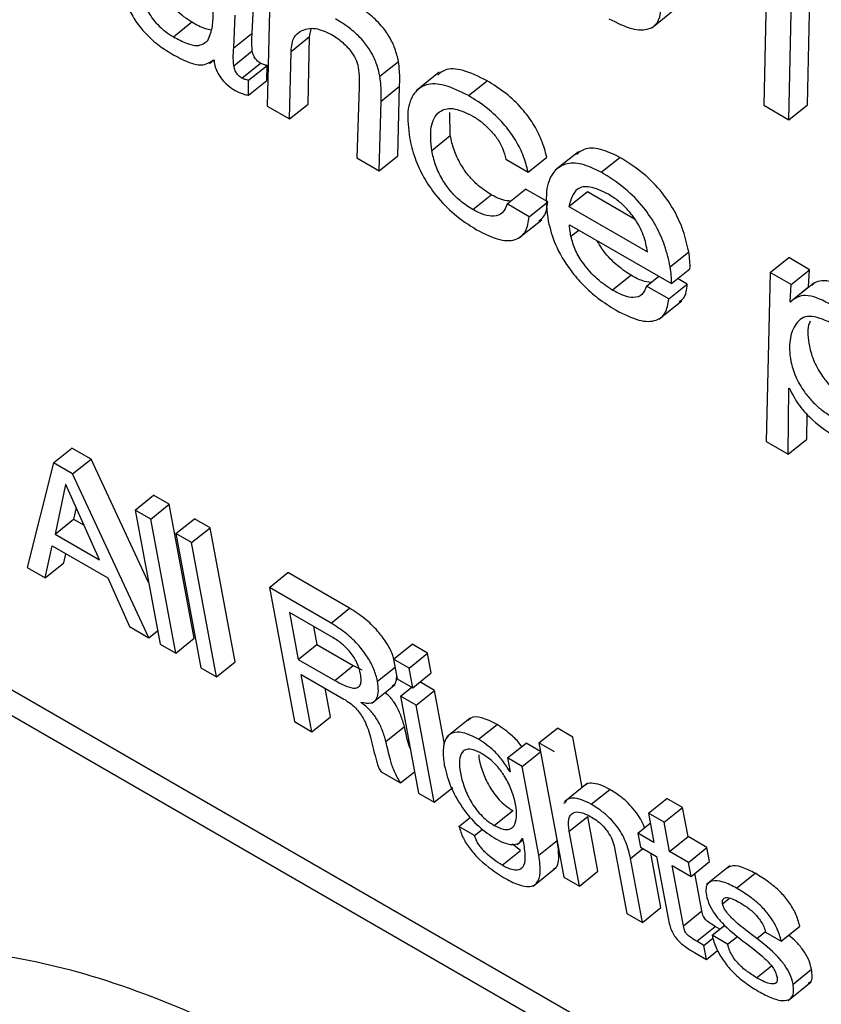
# Model space of a CAD drawing. Units: inches. Extents: x 0.1 to 10.8, y 0.2 to 8.4.
# Drawn here: x 9.2 to 9.2, y 6 to 6 of the extents above; entities that cross this region are included whole.
import ezdxf

# ---------------------------------------------------------------- set-up
doc = ezdxf.new("R2010")
doc.units = ezdxf.units.IN
doc.header["$MEASUREMENT"] = 0

msp = doc.modelspace()

# ---------------------------------------------------------------- linework, layer by layer
at = {"color": 7, "linetype": 'Continuous', "lineweight": 25}
for p, q in [((9.24630279, 5.97304497), (9.24625406, 5.97077095)), ((9.24683924, 5.97077745), (9.2468878, 5.97305157)), ((9.24658956, 5.97057727), (9.24663812, 5.97285139)), ((9.23960353, 5.97240574), (9.23956698, 5.97075985)), ((9.23936391, 5.97174378), (9.23938553, 5.97218593)), ((9.24474225, 5.97181552), (9.24505435, 5.97206575)), ((9.23911423, 5.97154359), (9.23913585, 5.97198575)), ((9.23830187, 5.9716934), (9.23855156, 5.97189358)), ((9.24013595, 5.9716979), (9.24015781, 5.97179456)), ((9.23911423, 5.97154359), (9.23936391, 5.97174378)), ((9.23988627, 5.97149772), (9.24013595, 5.9716979)), ((9.24011663, 5.97078687), (9.24013595, 5.9716979)), ((9.23911473, 5.97130481), (9.23936441, 5.97150499)), ((9.23878824, 5.97133578), (9.23884324, 5.97137988)), ((9.23884196, 5.97138162), (9.23885041, 5.97137012)), ((9.23986695, 5.97058669), (9.23988627, 5.97149772)), ((9.23922464, 5.97113802), (9.23947432, 5.9713382)), ((9.23931511, 5.97110847), (9.2395648, 5.97130865)), ((9.23956137, 5.97110741), (9.2395648, 5.97130865)), ((9.2410831, 5.97116156), (9.24133278, 5.97136174)), ((9.23931169, 5.97090723), (9.23931511, 5.97110847)), ((9.23931169, 5.97090723), (9.23956137, 5.97110741)), ((9.24188269, 5.97121534), (9.24157059, 5.97096511)), ((9.24080402, 5.97101958), (9.24077445, 5.9700628)), ((9.24109821, 5.97082707), (9.24134789, 5.97102725)), ((9.24132427, 5.97008971), (9.24134789, 5.97102725)), ((9.24227635, 5.97090151), (9.24252604, 5.97110169)), ((9.23956698, 5.97075985), (9.23986695, 5.97058669)), ((9.23986695, 5.97058669), (9.24011663, 5.97078687)), ((9.24107459, 5.96988953), (9.24109821, 5.97082707)), ((9.24625406, 5.97077095), (9.24658956, 5.97057727)), ((9.24658956, 5.97057727), (9.24683924, 5.97077745)), ((9.24203066, 5.97036214), (9.24202358, 5.97067485)), ((9.24178098, 5.97016196), (9.24203066, 5.97036214)), ((9.24077445, 5.9700628), (9.24107459, 5.96988953)), ((9.24107459, 5.96988953), (9.24132427, 5.97008971)), ((9.24277975, 5.97004348), (9.24307989, 5.96987021)), ((9.24307989, 5.96987021), (9.24332957, 5.97007039)), ((9.2437553, 5.970146), (9.2434432, 5.96989578)), ((9.24406375, 5.96986966), (9.24431343, 5.97006985)), ((9.24233258, 5.96936652), (9.24258226, 5.96956671)), ((9.24279417, 5.9694419), (9.24304385, 5.96964208)), ((9.24334399, 5.96946881), (9.24304385, 5.96964208)), ((9.24362669, 5.96940931), (9.24387637, 5.96960949)), ((9.24387637, 5.96960949), (9.24451182, 5.96924265)), ((9.24309431, 5.96926863), (9.24279417, 5.9694419)), ((9.24309431, 5.96926863), (9.24334399, 5.96946881)), ((9.24362669, 5.96940931), (9.24468581, 5.96879789)), ((9.24294972, 5.96897906), (9.24326183, 5.96922929)), ((9.24363474, 5.96916301), (9.24500815, 5.96837015)), ((9.2254915, 5.96903504), (9.33750109, 5.90437328)), ((9.22524182, 5.96883486), (9.33757303, 5.90398743)), ((9.24499135, 5.96859567), (9.24524103, 5.96879585)), ((9.24633672, 5.96851876), (9.2465864, 5.96871894)), ((9.24686877, 5.96855593), (9.2465864, 5.96871894)), ((9.24421174, 5.9682817), (9.24446142, 5.96848189)), ((9.24467117, 5.96833564), (9.24483726, 5.9684688)), ((9.24500815, 5.96837015), (9.24525783, 5.96857034)), ((9.24633672, 5.96851876), (9.24628519, 5.9662432)), ((9.24661909, 5.96835575), (9.24633672, 5.96851876)), ((9.24661909, 5.96835575), (9.24686877, 5.96855593)), ((9.24685513, 5.9683253), (9.24686877, 5.96855593)), ((9.24497131, 5.96816237), (9.24467117, 5.96833564)), ((9.24497131, 5.96816237), (9.24522099, 5.96836255)), ((9.24522099, 5.96836255), (9.24509174, 5.96843717)), ((9.24660544, 5.96812512), (9.24661909, 5.96835575)), ((9.24660544, 5.96812512), (9.24685513, 5.9683253)), ((9.24692465, 5.9683747), (9.24661255, 5.96812447)), ((9.24685973, 5.96832265), (9.24685513, 5.9683253)), ((9.2448377, 5.96788895), (9.2451498, 5.96813918)), ((9.24661252, 5.96812104), (9.24660544, 5.96812512)), ((9.24658171, 5.96607202), (9.24658932, 5.96696083)), ((9.24658932, 5.96696083), (9.24659639, 5.96695675)), ((9.24683139, 5.96627221), (9.24683432, 5.96661381)), ((9.24628519, 5.9662432), (9.24658171, 5.96607202)), ((9.24658171, 5.96607202), (9.24683139, 5.96627221)), ((9.23668665, 5.96595412), (9.23693633, 5.9661543)), ((9.23719559, 5.96600464), (9.23693633, 5.9661543)), ((9.23668665, 5.96595412), (9.23633357, 5.96454547)), ((9.23694591, 5.96580445), (9.23668665, 5.96595412)), ((9.23694591, 5.96580445), (9.23719559, 5.96600464)), ((9.2379687, 5.96434434), (9.23719559, 5.96600464)), ((9.2379728, 5.96359916), (9.23694591, 5.96580445)), ((9.23685043, 5.96566518), (9.2367088, 5.96499489)), ((9.23685543, 5.96566229), (9.23685043, 5.96566518)), ((9.23730684, 5.96464965), (9.23685543, 5.96566229)), ((9.23778707, 5.96531855), (9.23803675, 5.96551873)), ((9.23824667, 5.96539754), (9.23803675, 5.96551873)), ((9.23699232, 5.96535522), (9.23695848, 5.96519508)), ((9.23799699, 5.96519736), (9.23778707, 5.96531855)), ((9.23778707, 5.96531855), (9.2381239, 5.96351193)), ((9.23799699, 5.96519736), (9.23824667, 5.96539754)), ((9.23858351, 5.96359093), (9.23824667, 5.96539754)), ((9.2367088, 5.96499489), (9.23695848, 5.96519508)), ((9.23695848, 5.96519508), (9.23710016, 5.96511328)), ((9.23833383, 5.96339074), (9.23799699, 5.96519736)), ((9.23833612, 5.96500159), (9.2385858, 5.96520177)), ((9.23879556, 5.96508068), (9.2385858, 5.96520177)), ((9.23854587, 5.9648805), (9.23833612, 5.96500159)), ((9.23833612, 5.96500159), (9.23867296, 5.96319497)), ((9.23854587, 5.9648805), (9.23879556, 5.96508068)), ((9.23913239, 5.96327406), (9.23879556, 5.96508068)), ((9.2367088, 5.96499489), (9.23730684, 5.96464965)), ((9.23888271, 5.96307388), (9.23854587, 5.9648805)), ((9.23657593, 5.96440556), (9.23667234, 5.96483541)), ((9.23667234, 5.96483541), (9.23741873, 5.96440453)), ((9.23657593, 5.96440556), (9.23682561, 5.96460574)), ((9.23682561, 5.96460574), (9.23685365, 5.96473074)), ((9.23633357, 5.96454547), (9.23657593, 5.96440556)), ((9.23959475, 5.96427531), (9.23984443, 5.96447549)), ((9.240675, 5.96399602), (9.23984443, 5.96447549)), ((9.23741873, 5.96440453), (9.23771302, 5.96374913)), ((9.23959475, 5.96427531), (9.23993166, 5.96246834)), ((9.24042532, 5.96379583), (9.23959475, 5.96427531)), ((9.24042532, 5.96379583), (9.240675, 5.96399602)), ((9.23986713, 5.96393722), (9.23998463, 5.96330701)), ((9.24045068, 5.96360035), (9.23986713, 5.96393722)), ((9.23771302, 5.96374913), (9.2379728, 5.96359916)), ((9.2379728, 5.96359916), (9.23809011, 5.96369321)), ((9.24018875, 5.96375156), (9.24023432, 5.96350719)), ((9.23833383, 5.96339074), (9.23858351, 5.96359093)), ((9.2381239, 5.96351193), (9.23833383, 5.96339074)), ((9.23998463, 5.96330701), (9.24023432, 5.96350719)), ((9.24023432, 5.96350719), (9.24072386, 5.96322458)), ((9.24126641, 5.96331028), (9.24151609, 5.96351047)), ((9.24172584, 5.96338938), (9.24151609, 5.96351047)), ((9.23998463, 5.96330701), (9.24047418, 5.9630244)), ((9.24126641, 5.96331028), (9.24131545, 5.96304725)), ((9.24147616, 5.9631892), (9.24126641, 5.96331028)), ((9.24147616, 5.9631892), (9.24172584, 5.96338938)), ((9.24177488, 5.96312635), (9.24172584, 5.96338938)), ((9.23867296, 5.96319497), (9.23888271, 5.96307388)), ((9.23888271, 5.96307388), (9.23913239, 5.96327406)), ((9.24047418, 5.9630244), (9.24072386, 5.96322458)), ((9.24072386, 5.96322458), (9.24083871, 5.96316706)), ((9.2415252, 5.96292616), (9.24147616, 5.9631892)), ((9.24002235, 5.9631047), (9.24059607, 5.9627735)), ((9.24016625, 5.96233291), (9.24002235, 5.9631047)), ((9.24131545, 5.96304725), (9.2415252, 5.96292616)), ((9.2415252, 5.96292616), (9.24177488, 5.96312635)), ((9.24041593, 5.96253309), (9.24034398, 5.96291903)), ((9.24097625, 5.96271757), (9.24128835, 5.9629678)), ((9.24135949, 5.96281105), (9.24151233, 5.9629336)), ((9.24156924, 5.96268997), (9.24181892, 5.96289015)), ((9.24181892, 5.96289015), (9.24162204, 5.96300381)), ((9.2419544, 5.96216355), (9.24181892, 5.96289015)), ((9.24156924, 5.96268997), (9.24135949, 5.96281105)), ((9.24135949, 5.96281105), (9.24160331, 5.96150331)), ((9.24083024, 5.96272622), (9.24082925, 5.96273152)), ((9.24181307, 5.96138222), (9.24156924, 5.96268997)), ((9.24016625, 5.96233291), (9.24041593, 5.96253309)), ((9.24229786, 5.96251625), (9.24198576, 5.96226603)), ((9.23993166, 5.96246834), (9.24016625, 5.96233291)), ((9.24116382, 5.96220189), (9.2414135, 5.96240207)), ((9.24241185, 5.96223095), (9.24266153, 5.96243113)), ((9.24322216, 5.96218125), (9.24347184, 5.96238143)), ((9.24368194, 5.96226015), (9.24347184, 5.96238143)), ((9.24380832, 5.96158231), (9.24368194, 5.96226015)), ((9.24280114, 5.96197912), (9.24305082, 5.9621793)), ((9.24324323, 5.96206823), (9.24305082, 5.9621793)), ((9.24322216, 5.96218125), (9.24355907, 5.96037428)), ((9.24343226, 5.96205996), (9.24322216, 5.96218125)), ((9.24280114, 5.96197912), (9.24283603, 5.961792)), ((9.24299865, 5.9618651), (9.24280114, 5.96197912)), ((9.24299865, 5.9618651), (9.24324437, 5.96206212)), ((9.2432218, 5.96066822), (9.24299865, 5.9618651)), ((9.24109876, 5.96179458), (9.24136061, 5.96164342)), ((9.24136061, 5.96164342), (9.24154902, 5.96179448)), ((9.24283344, 5.96179349), (9.24283545, 5.9617951)), ((9.24283603, 5.961792), (9.24283344, 5.96179349)), ((9.24181307, 5.96138222), (9.24206275, 5.96158241)), ((9.2438796, 5.96163946), (9.2435675, 5.96138923)), ((9.24392774, 5.96135585), (9.24417742, 5.96155603)), ((9.24160331, 5.96150331), (9.24181307, 5.96138222)), ((9.24469853, 5.96123413), (9.24494821, 5.96143431)), ((9.24515831, 5.96131303), (9.24494821, 5.96143431)), ((9.24356609, 5.96136613), (9.24356108, 5.96136902)), ((9.24490863, 5.96111284), (9.24515831, 5.96131303)), ((9.24523151, 5.96092042), (9.24515831, 5.96131303)), ((9.24214749, 5.9610581), (9.24230271, 5.96118254)), ((9.24262146, 5.96107119), (9.24287114, 5.96127137)), ((9.24363139, 5.96099195), (9.24388107, 5.96119213)), ((9.24401885, 5.96045317), (9.24388107, 5.96119213)), ((9.24469853, 5.96123413), (9.24477173, 5.96084153)), ((9.24490863, 5.96111284), (9.24469853, 5.96123413)), ((9.24235742, 5.96093691), (9.24214749, 5.9610581)), ((9.24455404, 5.96096719), (9.24472303, 5.96110269)), ((9.24498183, 5.96072024), (9.24490863, 5.96111284)), ((9.24235742, 5.96093691), (9.24246371, 5.96102213)), ((9.24299856, 5.96089634), (9.24300356, 5.96089346)), ((9.24300356, 5.96089346), (9.24301955, 5.96080766)), ((9.24376916, 5.96025299), (9.24363139, 5.96099195)), ((9.24455404, 5.96096719), (9.24458939, 5.9607776)), ((9.24477173, 5.96084153), (9.24455404, 5.96096719)), ((9.24498183, 5.96072024), (9.24523151, 5.96092042)), ((9.24548628, 5.96077334), (9.24523151, 5.96092042)), ((9.24297809, 5.96073326), (9.24286962, 5.96081645)), ((9.24292971, 5.96081512), (9.24300666, 5.96087682)), ((9.24424213, 5.96077013), (9.24440723, 5.95988465)), ((9.24458939, 5.9607776), (9.24480708, 5.96065193)), ((9.2452366, 5.96057316), (9.24548628, 5.96077334)), ((9.24552163, 5.96058375), (9.24548628, 5.96077334)), ((9.24272841, 5.96053307), (9.24297809, 5.96073326)), ((9.24486701, 5.95996354), (9.24473041, 5.96069619)), ((9.24480708, 5.96065193), (9.2449623, 5.95981941)), ((9.2452366, 5.96057316), (9.24498183, 5.96072024)), ((9.24314456, 5.96025359), (9.24345667, 5.96050382)), ((9.24461733, 5.95976336), (9.2444569, 5.96062377)), ((9.24501718, 5.96053064), (9.24527195, 5.96038356)), ((9.24516864, 5.95971825), (9.24501718, 5.96053064)), ((9.24527195, 5.96038356), (9.2452366, 5.96057316)), ((9.24527195, 5.96038356), (9.24552163, 5.96058375)), ((9.24579355, 5.96052453), (9.24548145, 5.9602743)), ((9.24355907, 5.96037428), (9.24376916, 5.96025299)), ((9.24376916, 5.96025299), (9.24401885, 5.96045317)), ((9.24541833, 5.95991843), (9.24532385, 5.96042517)), ((9.24588625, 5.96022522), (9.24613593, 5.9604254)), ((9.24461733, 5.95976336), (9.24486701, 5.95996354)), ((9.24440723, 5.95988465), (9.24461733, 5.95976336)), ((9.24516864, 5.95971825), (9.24541833, 5.95991843)), ((9.24534872, 5.95951032), (9.2455984, 5.95971051)), ((9.24555437, 5.95959041), (9.24572489, 5.95972712)), ((9.24565989, 5.95967501), (9.2455984, 5.95971051)), ((9.24648689, 5.95951269), (9.24673657, 5.95971287)), ((9.24576429, 5.95946922), (9.24555437, 5.95959041)), ((9.24576429, 5.95946922), (9.24589804, 5.95957645)), ((9.24627662, 5.95963408), (9.24648689, 5.95951269)), ((9.24544514, 5.95945466), (9.24534872, 5.95951032)), ((9.24544514, 5.95945466), (9.24556712, 5.95955245)), ((9.24548049, 5.95926506), (9.24544514, 5.95945466)), ((9.24531973, 5.95935787), (9.24548049, 5.95926506)), ((9.24548049, 5.95926506), (9.24563003, 5.95938496)), ((9.24664537, 5.95893349), (9.24689505, 5.95913367)), ((9.24657792, 5.95871224), (9.24689002, 5.95896247))]:
    msp.add_line(p, q, dxfattribs=at)
at = {"color": 8, "linetype": 'Continuous', "lineweight": 25}
for p, q in [((9.24365457, 5.96900632), (9.24375989, 5.96909076)), ((9.24105023, 5.96301259), (9.24128658, 5.96320208)), ((9.2432218, 5.96066822), (9.24346753, 5.96086524)), ((9.2444569, 5.96062377), (9.24462391, 5.96075767)), ((9.24569762, 5.9600159), (9.24578672, 5.96008734)), ((9.24615838, 5.9595467), (9.24627455, 5.95963984)), ((9.24615545, 5.95901751), (9.24635592, 5.95917824))]:
    msp.add_line(p, q, dxfattribs=at)
at = {"color": 7, "linetype": 'Continuous', "lineweight": 25}
for points, knots in [([(9.23762551, 5.97231259), (9.23764148, 5.97224598), (9.23767084, 5.97212346), (9.23777426, 5.97192587), (9.23791601, 5.97174374), (9.23809194, 5.97158203), (9.23821677, 5.97150378), (9.23828171, 5.97146308)], [0, 0, 0, 0, 0.21778581, 0.4005601, 0.5705544, 0.77661884, 1, 1, 1, 1]), ([(9.23822014, 5.97222347), (9.23823347, 5.97219916), (9.23826465, 5.97214235), (9.23834314, 5.97205247), (9.23844255, 5.97196238), (9.23851449, 5.97191697), (9.23855156, 5.97189358)], [0, 0, 0, 0, 0.17253847, 0.4032466, 0.69258022, 1, 1, 1, 1]), ([(9.23792493, 5.97214321), (9.23793337, 5.97211145), (9.23794959, 5.97205038), (9.23801096, 5.97194896), (9.23809271, 5.97185238), (9.23819308, 5.97176217), (9.23826489, 5.97171678), (9.23830187, 5.9716934)], [0, 0, 0, 0, 0.18910283, 0.36361048, 0.54104499, 0.76356759, 1, 1, 1, 1]), ([(9.23876803, 5.97164358), (9.23879263, 5.97170465), (9.23883735, 5.97181567), (9.23883732, 5.97196514), (9.2388373, 5.97203238)], [0, 0, 0, 0, 0.55015819, 1, 1, 1, 1]), ([(9.24133278, 5.97136174), (9.2413198, 5.971419), (9.24129589, 5.97152448), (9.2412164, 5.97169441), (9.24109517, 5.97186127), (9.24092619, 5.97201762), (9.24080286, 5.97209374), (9.24073484, 5.97213572)], [0, 0, 0, 0, 0.20528666, 0.37822776, 0.53920742, 0.7458548, 1, 1, 1, 1]), ([(9.24416685, 5.97193712), (9.24427241, 5.97188408), (9.24447705, 5.97178127), (9.24470572, 5.97178151), (9.24484413, 5.97188799), (9.24486502, 5.97202026), (9.24487587, 5.97208894)], [0, 0, 0, 0, 0.28708633, 0.55652719, 0.76973182, 1, 1, 1, 1]), ([(9.2410831, 5.97116156), (9.24107012, 5.97121881), (9.2410462, 5.9713243), (9.24096672, 5.97149423), (9.24084549, 5.97166109), (9.24067651, 5.97181743), (9.24055318, 5.97189356), (9.24048516, 5.97193554)], [0, 0, 0, 0, 0.20528666, 0.37822776, 0.53920742, 0.7458548, 1, 1, 1, 1]), ([(9.23855156, 5.97189358), (9.23861292, 5.97185933), (9.23870651, 5.97180709), (9.23878584, 5.97179402), (9.23881316, 5.97178951)], [0, 0, 0, 0, 0.655682044, 1, 1, 1, 1]), ([(9.23988627, 5.97149772), (9.23989362, 5.97156783), (9.23990646, 5.97169023), (9.23998228, 5.97174734), (9.24001466, 5.97177174)], [0, 0, 0, 0, 0.57289362, 1, 1, 1, 1]), ([(9.24001466, 5.97177174), (9.24007636, 5.97179479), (9.24018607, 5.97183577), (9.24035309, 5.97176054), (9.24042618, 5.97172762)], [0, 0, 0, 0, 0.56238426, 1, 1, 1, 1]), ([(9.23830187, 5.9716934), (9.23836201, 5.97166157), (9.23847564, 5.97160144), (9.23865459, 5.97155708), (9.23872549, 5.97161114), (9.23876803, 5.97164358)], [0, 0, 0, 0, 0.31020156, 0.58609901, 1, 1, 1, 1]), ([(9.23936441, 5.97150499), (9.23936143, 5.9715528), (9.23935623, 5.97163617), (9.23936161, 5.97171161), (9.23936391, 5.97174378)], [0, 0, 0, 0, 0.57353861, 1, 1, 1, 1]), ([(9.24042618, 5.97172762), (9.24047338, 5.97169759), (9.24056207, 5.97164115), (9.24068113, 5.97152108), (9.24076383, 5.97139257), (9.24078263, 5.97132164), (9.24079254, 5.97128424)], [0, 0, 0, 0, 0.304888394, 0.572875039, 0.774837855, 1, 1, 1, 1]), ([(9.23911473, 5.97130481), (9.23911174, 5.97135262), (9.23910654, 5.97143598), (9.23911193, 5.97151142), (9.23911423, 5.97154359)], [0, 0, 0, 0, 0.57353861, 1, 1, 1, 1]), ([(9.23947432, 5.9713382), (9.23946086, 5.97134697), (9.23943419, 5.97136435), (9.23940222, 5.97140398), (9.23938372, 5.97143928), (9.23937156, 5.97147171), (9.23936694, 5.9714932), (9.23936441, 5.97150499)], [0, 0, 0, 0, 0.24051681, 0.47647875, 0.62052467, 0.79186282, 1, 1, 1, 1]), ([(9.23828171, 5.97146308), (9.23835776, 5.97142232), (9.23849643, 5.971348), (9.23870691, 5.9712942), (9.23879194, 5.97134924), (9.23884196, 5.97138162)], [0, 0, 0, 0, 0.33334831, 0.60781578, 1, 1, 1, 1]), ([(9.23885041, 5.97137012), (9.23885427, 5.97134269), (9.2388615, 5.97129136), (9.23889795, 5.97120432), (9.23895642, 5.97111614), (9.23904058, 5.97103059), (9.23910265, 5.97099112), (9.23913625, 5.97096976)], [0, 0, 0, 0, 0.20366096, 0.38125547, 0.54808681, 0.7554078, 1, 1, 1, 1]), ([(9.23922464, 5.97113802), (9.23921118, 5.97114679), (9.23918451, 5.97116417), (9.23915254, 5.9712038), (9.23913404, 5.9712391), (9.23912188, 5.97127153), (9.23911726, 5.97129302), (9.23911473, 5.97130481)], [0, 0, 0, 0, 0.24051681, 0.47647875, 0.62052467, 0.79186282, 1, 1, 1, 1]), ([(9.2395648, 5.97130865), (9.23954845, 5.97131178), (9.23951994, 5.97131723), (9.23948796, 5.97133193), (9.23947432, 5.9713382)], [0, 0, 0, 0, 0.57347107, 1, 1, 1, 1]), ([(9.24079254, 5.97128424), (9.24079734, 5.97123273), (9.24080588, 5.97114114), (9.24080459, 5.97105658), (9.24080402, 5.97101958)], [0, 0, 0, 0, 0.56241053, 1, 1, 1, 1]), ([(9.24134789, 5.97102725), (9.24134989, 5.97109405), (9.24135305, 5.97119983), (9.24133824, 5.97131815), (9.24133278, 5.97136174)], [0, 0, 0, 0, 0.63155144, 1, 1, 1, 1]), ([(9.24252604, 5.97110169), (9.24241501, 5.9711565), (9.24220313, 5.97126112), (9.24197232, 5.97127302), (9.24189136, 5.97120393), (9.24186101, 5.97117802)], [0, 0, 0, 0, 0.407618333, 0.777892171, 1, 1, 1, 1]), ([(9.23931511, 5.97110847), (9.23929877, 5.9711116), (9.23927026, 5.97111705), (9.23923828, 5.97113175), (9.23922464, 5.97113802)], [0, 0, 0, 0, 0.57347107, 1, 1, 1, 1]), ([(9.24109821, 5.97082707), (9.2411002, 5.97089387), (9.24110337, 5.97099965), (9.24108855, 5.97111797), (9.2410831, 5.97116156)], [0, 0, 0, 0, 0.63155144, 1, 1, 1, 1]), ([(9.24227635, 5.97090151), (9.24216456, 5.9709573), (9.24195122, 5.97106377), (9.24169829, 5.97106446), (9.24152534, 5.97094291), (9.24143818, 5.97069952), (9.24146645, 5.97045811), (9.24148083, 5.97033523)], [0, 0, 0, 0, 0.20110769, 0.383790632, 0.562289478, 0.777182414, 1, 1, 1, 1]), ([(9.24332957, 5.97007039), (9.24330931, 5.97014806), (9.24327164, 5.97029247), (9.243154, 5.97052316), (9.24298786, 5.97074464), (9.24276898, 5.97094982), (9.24261082, 5.97104869), (9.24252604, 5.97110169)], [0, 0, 0, 0, 0.20703239, 0.38496008, 0.55210465, 0.75991633, 1, 1, 1, 1]), ([(9.23913625, 5.97096976), (9.23917168, 5.97095192), (9.23923413, 5.97092049), (9.23928827, 5.97091124), (9.23931169, 5.97090723)], [0, 0, 0, 0, 0.56740261, 1, 1, 1, 1]), ([(9.24307989, 5.96987021), (9.24305963, 5.96994787), (9.24302196, 5.97009229), (9.24290432, 5.97032297), (9.24273818, 5.97054446), (9.2425193, 5.97074963), (9.24236113, 5.97084851), (9.24227635, 5.97090151)], [0, 0, 0, 0, 0.20703239, 0.38496008, 0.55210465, 0.75991633, 1, 1, 1, 1]), ([(9.24178098, 5.97016196), (9.24177044, 5.97027284), (9.24174937, 5.97049453), (9.24185606, 5.97069126), (9.2420551, 5.97075581), (9.2422345, 5.970673), (9.24232691, 5.97063035)], [0, 0, 0, 0, 0.2787305, 0.55729136, 0.77197089, 1, 1, 1, 1]), ([(9.24232691, 5.97063035), (9.24236825, 5.97060436), (9.24244656, 5.97055511), (9.24256008, 5.97045214), (9.24266133, 5.97032958), (9.24274428, 5.97018406), (9.2427675, 5.97009201), (9.24277975, 5.97004348)], [0, 0, 0, 0, 0.20722311, 0.3924873, 0.56555136, 0.77096797, 1, 1, 1, 1]), ([(9.24148083, 5.97033523), (9.2415014, 5.97024545), (9.24154, 5.97007696), (9.24166219, 5.96980659), (9.2418423, 5.96953746), (9.24209603, 5.9692779), (9.24228253, 5.96915933), (9.24238313, 5.96909537)], [0, 0, 0, 0, 0.20653275, 0.38763172, 0.5557244, 0.76035685, 1, 1, 1, 1]), ([(9.24258226, 5.96956671), (9.24252537, 5.96960294), (9.24242073, 5.9696696), (9.24227327, 5.96981964), (9.24215655, 5.96999124), (9.24207236, 5.97017888), (9.24204496, 5.97029929), (9.24203066, 5.97036214)], [0, 0, 0, 0, 0.2136253, 0.39294319, 0.56235645, 0.77158125, 1, 1, 1, 1]), ([(9.24431343, 5.97006985), (9.24422339, 5.97011269), (9.24404194, 5.97019902), (9.24384112, 5.97020033), (9.24376378, 5.9701356), (9.24373282, 5.97010968)], [0, 0, 0, 0, 0.37134108, 0.74832985, 1, 1, 1, 1]), ([(9.24233258, 5.96936652), (9.24227569, 5.96940276), (9.24217104, 5.96946942), (9.24202359, 5.96961945), (9.24190687, 5.96979106), (9.24182267, 5.9699787), (9.24179528, 5.97009911), (9.24178098, 5.97016196)], [0, 0, 0, 0, 0.2136253, 0.39294319, 0.56235645, 0.77158125, 1, 1, 1, 1]), ([(9.24524103, 5.96879585), (9.24522019, 5.96888914), (9.24518141, 5.9690627), (9.24506124, 5.96933899), (9.24487869, 5.96961497), (9.24461431, 5.9698809), (9.24441997, 5.97000294), (9.24431343, 5.97006985)], [0, 0, 0, 0, 0.20827068, 0.38747218, 0.55170453, 0.75426713, 1, 1, 1, 1]), ([(9.24406375, 5.96986966), (9.24397318, 5.96991317), (9.24379067, 5.97000085), (9.24356846, 5.96999194), (9.24339693, 5.96987359), (9.24330037, 5.96961653), (9.24333217, 5.96934984), (9.24334903, 5.96920854)], [0, 0, 0, 0, 0.16570148, 0.3339231, 0.51201486, 0.74144297, 1, 1, 1, 1]), ([(9.24499135, 5.96859567), (9.2449705, 5.96868896), (9.24493172, 5.96886252), (9.24481155, 5.96913881), (9.24462901, 5.96941479), (9.24436463, 5.96968072), (9.24417028, 5.96980276), (9.24406375, 5.96986966)], [0, 0, 0, 0, 0.20827068, 0.38747218, 0.55170453, 0.75426713, 1, 1, 1, 1]), ([(9.24416019, 5.96957202), (9.24407281, 5.96961442), (9.2439079, 5.96969444), (9.2436952, 5.96965208), (9.24365278, 5.96950177), (9.24362669, 5.96940931)], [0, 0, 0, 0, 0.30255819, 0.57101303, 1, 1, 1, 1]), ([(9.24284295, 5.96948101), (9.24280915, 5.96948315), (9.24273162, 5.96948806), (9.24263613, 5.96953834), (9.24258226, 5.96956671)], [0, 0, 0, 0, 0.435901862, 1, 1, 1, 1]), ([(9.24468581, 5.96879789), (9.24467253, 5.96887046), (9.24464674, 5.96901136), (9.24453542, 5.96922368), (9.24440935, 5.96937913), (9.24428937, 5.96949059), (9.24420533, 5.96954357), (9.24416019, 5.96957202)], [0, 0, 0, 0, 0.27657443, 0.53692608, 0.67521965, 0.82554041, 1, 1, 1, 1]), ([(9.24279417, 5.9694419), (9.24277736, 5.96939793), (9.24274429, 5.96931142), (9.24262988, 5.96926853), (9.24248888, 5.96928664), (9.24238587, 5.96933928), (9.24233258, 5.96936652)], [0, 0, 0, 0, 0.27940908, 0.54984536, 0.76709216, 1, 1, 1, 1]), ([(9.24322261, 5.96921397), (9.24324816, 5.96923261), (9.24331961, 5.96928475), (9.24333445, 5.96939682), (9.24334399, 5.96946881)], [0, 0, 0, 0, 0.3576366, 1, 1, 1, 1]), ([(9.24238313, 5.96909537), (9.24249189, 5.96904097), (9.24270072, 5.9689365), (9.24292757, 5.96894883), (9.24305926, 5.96906667), (9.24308232, 5.96919954), (9.24309431, 5.96926863)], [0, 0, 0, 0, 0.28990408, 0.55668792, 0.76947711, 1, 1, 1, 1]), ([(9.24334903, 5.96920854), (9.24337524, 5.96910698), (9.2434296, 5.96889641), (9.24361311, 5.96858343), (9.24382354, 5.96833971), (9.2440329, 5.96815359), (9.24418133, 5.96806104), (9.2442623, 5.96801055)], [0, 0, 0, 0, 0.23534302, 0.48793784, 0.63389007, 0.80029699, 1, 1, 1, 1]), ([(9.24365457, 5.96900632), (9.24364944, 5.96903642), (9.24364026, 5.9690903), (9.24363643, 5.96914075), (9.24363474, 5.96916301)], [0, 0, 0, 0, 0.55878849, 1, 1, 1, 1]), ([(9.24421174, 5.9682817), (9.24414332, 5.96832745), (9.24400865, 5.96841749), (9.24383051, 5.96861652), (9.24370268, 5.96882585), (9.24367113, 5.96894419), (9.24365457, 5.96900632)], [0, 0, 0, 0, 0.27800838, 0.547166909, 0.762247835, 1, 1, 1, 1]), ([(9.24446142, 5.96848189), (9.24439361, 5.9685276), (9.24426013, 5.96861757), (9.24409403, 5.96879544), (9.24403014, 5.96890934), (9.24400906, 5.96894692)], [0, 0, 0, 0, 0.40901027, 0.8050005, 1, 1, 1, 1]), ([(9.24525783, 5.96857034), (9.24525821, 5.96860531), (9.24525896, 5.96867613), (9.24524706, 5.96875562), (9.24524103, 5.96879585)], [0, 0, 0, 0, 0.4938282, 1, 1, 1, 1]), ([(9.24500815, 5.96837015), (9.24500852, 5.96840513), (9.24500928, 5.96847595), (9.24499738, 5.96855544), (9.24499135, 5.96859567)], [0, 0, 0, 0, 0.4938282, 1, 1, 1, 1]), ([(9.24473237, 5.9683847), (9.2446955, 5.9683894), (9.24461336, 5.96839986), (9.24451541, 5.96845274), (9.24446142, 5.96848189)], [0, 0, 0, 0, 0.44884673, 1, 1, 1, 1]), ([(9.24467117, 5.96833564), (9.24465518, 5.96829195), (9.2446242, 5.96820732), (9.24450879, 5.96817187), (9.24436695, 5.96820005), (9.24426522, 5.96825357), (9.24421174, 5.9682817)], [0, 0, 0, 0, 0.28119133, 0.54474489, 0.76067431, 1, 1, 1, 1]), ([(9.24511004, 5.96812478), (9.24513231, 5.96813917), (9.24520153, 5.9681839), (9.24521313, 5.96829034), (9.24522099, 5.96836255)], [0, 0, 0, 0, 0.32161694, 1, 1, 1, 1]), ([(9.247408, 5.96828339), (9.24734422, 5.96831793), (9.24722031, 5.96838504), (9.24706546, 5.9684171), (9.24695954, 5.96839804), (9.24691541, 5.96836126), (9.24689662, 5.96834561)], [0, 0, 0, 0, 0.30033705, 0.58344023, 0.82264332, 1, 1, 1, 1]), ([(9.24715832, 5.96808321), (9.24709458, 5.96811769), (9.24697075, 5.96818469), (9.24681536, 5.96821748), (9.2466958, 5.9681932), (9.24664168, 5.96814631), (9.24661252, 5.96812104)], [0, 0, 0, 0, 0.272514307, 0.529391268, 0.74643497, 1, 1, 1, 1]), ([(9.2442623, 5.96801055), (9.24436786, 5.96795752), (9.24457249, 5.9678547), (9.24480117, 5.96785495), (9.24493958, 5.96796143), (9.24496047, 5.96809369), (9.24497131, 5.96816237)], [0, 0, 0, 0, 0.28708633, 0.55652719, 0.76973182, 1, 1, 1, 1]), ([(9.24715592, 5.96784263), (9.24705289, 5.96788504), (9.24684701, 5.9679698), (9.24666991, 5.96784308), (9.24659267, 5.96762535), (9.24659577, 5.96737289), (9.24666792, 5.96712537), (9.24677736, 5.96693101), (9.24690268, 5.96677942), (9.24703015, 5.96666198), (9.24711837, 5.96660627), (9.24716504, 5.9665768)], [0, 0, 0, 0, 0.15776878, 0.3152683, 0.47742664, 0.6302578, 0.72554755, 0.81233152, 0.86991228, 0.93118524, 1, 1, 1, 1]), ([(9.24687597, 5.96786434), (9.24686831, 5.96784631), (9.2468322, 5.96776123), (9.24684806, 5.96757067), (9.2469171, 5.96732602), (9.24702712, 5.96713112), (9.24715234, 5.96697962), (9.24727984, 5.96686216), (9.24736805, 5.96680645), (9.24741472, 5.96677699)], [0, 0, 0, 0, 0.07290153, 0.3440396, 0.51309334, 0.66705697, 0.7692111, 0.8779156, 1, 1, 1, 1]), ([(9.24659639, 5.96695675), (9.24663655, 5.96687836), (9.24671618, 5.96672291), (9.2469525, 5.96647816), (9.24712211, 5.96636746), (9.24722629, 5.96629948)], [0, 0, 0, 0, 0.28183004, 0.55891731, 1, 1, 1, 1]), ([(9.24126971, 5.96331293), (9.24126418, 5.96333338), (9.24124531, 5.96340309), (9.24117112, 5.96353707), (9.24104387, 5.96370671), (9.2408701, 5.9638725), (9.24074313, 5.96395288), (9.240675, 5.96399602)], [0, 0, 0, 0, 0.08048789, 0.27447991, 0.4677302, 0.71439859, 1, 1, 1, 1]), ([(9.24105023, 5.96301259), (9.24103709, 5.96306553), (9.24101185, 5.9631673), (9.24092256, 5.96333649), (9.2407938, 5.96350667), (9.24062054, 5.96367227), (9.24049349, 5.96375269), (9.24042532, 5.96379583)], [0, 0, 0, 0, 0.18615332, 0.35785281, 0.52889581, 0.74721838, 1, 1, 1, 1]), ([(9.24082268, 5.96311024), (9.24081052, 5.96315878), (9.24078721, 5.96325184), (9.24069385, 5.96340137), (9.24057393, 5.96352228), (9.24049442, 5.96357264), (9.24045068, 5.96360035)], [0, 0, 0, 0, 0.27382662, 0.52488433, 0.73870232, 1, 1, 1, 1]), ([(9.24047418, 5.9630244), (9.2405263, 5.96299581), (9.24062438, 5.96294202), (9.24073468, 5.96291328), (9.24079514, 5.9629304), (9.24082382, 5.96296624), (9.24083474, 5.96302695), (9.24082691, 5.96308098), (9.24082268, 5.96311024)], [0, 0, 0, 0, 0.26645444, 0.5013121, 0.61166696, 0.7250992, 0.85117145, 1, 1, 1, 1]), ([(9.24082925, 5.96273152), (9.24087863, 5.96272195), (9.24097337, 5.9627036), (9.24104627, 5.96277367), (9.2410684, 5.96288133), (9.24105642, 5.96296784), (9.24105023, 5.96301259)], [0, 0, 0, 0, 0.28891347, 0.55424026, 0.76940815, 1, 1, 1, 1]), ([(9.24125004, 5.96295149), (9.24126577, 5.96296138), (9.2413031, 5.96298483), (9.24130749, 5.96304275), (9.24131004, 5.96307627)], [0, 0, 0, 0, 0.4213842, 1, 1, 1, 1]), ([(9.24059607, 5.9627735), (9.24062494, 5.96275569), (9.24067748, 5.96272327), (9.24075179, 5.96265851), (9.24081168, 5.96258897), (9.24089554, 5.96245753), (9.24092707, 5.96235588), (9.24095159, 5.96227684)], [0, 0, 0, 0, 0.175305554, 0.318985598, 0.445713407, 0.568955873, 1, 1, 1, 1]), ([(9.2414135, 5.96240207), (9.24139908, 5.96245292), (9.24137152, 5.96255009), (9.24130076, 5.96269557), (9.24122005, 5.96280499), (9.24117004, 5.96284707), (9.24115429, 5.96286031)], [0, 0, 0, 0, 0.33760057, 0.64521628, 0.88834352, 1, 1, 1, 1]), ([(9.24116382, 5.96220189), (9.24114936, 5.96225264), (9.24112172, 5.96234962), (9.24105147, 5.96249633), (9.24094742, 5.96263131), (9.24087153, 5.96269278), (9.24083024, 5.96272622)], [0, 0, 0, 0, 0.286494479, 0.547543215, 0.753865761, 1, 1, 1, 1]), ([(9.24266153, 5.96243113), (9.24258918, 5.96246688), (9.242455, 5.96253317), (9.24232144, 5.96253696), (9.24228337, 5.96249499), (9.24227299, 5.96248355)], [0, 0, 0, 0, 0.459785827, 0.852721546, 1, 1, 1, 1]), ([(9.24149097, 5.96210587), (9.2414853, 5.96212226), (9.24144961, 5.96222547), (9.24143, 5.96232138), (9.2414135, 5.96240207)], [0, 0, 0, 0, 0.15874847, 1, 1, 1, 1]), ([(9.2429921, 5.96213223), (9.24298957, 5.96213612), (9.24295553, 5.9621885), (9.24284095, 5.96230768), (9.24273007, 5.96238397), (9.24266153, 5.96243113)], [0, 0, 0, 0, 0.02975069, 0.40024008, 1, 1, 1, 1]), ([(9.24095159, 5.96227684), (9.2409765, 5.9621761), (9.24100685, 5.96205337), (9.2410431, 5.96191179), (9.24106385, 5.96185101), (9.24108777, 5.96181234), (9.24109876, 5.96179458)], [0, 0, 0, 0, 0.63939173, 0.77891964, 0.89845936, 1, 1, 1, 1]), ([(9.24241185, 5.96223095), (9.24233866, 5.96226772), (9.24220294, 5.96233591), (9.24204936, 5.96232811), (9.24195873, 5.96223933), (9.2419232, 5.96208674), (9.24194101, 5.96194931), (9.24194981, 5.96188142)], [0, 0, 0, 0, 0.21962752, 0.40732252, 0.58559478, 0.79531001, 1, 1, 1, 1]), ([(9.24283344, 5.96179349), (9.24280238, 5.96184429), (9.24274131, 5.96194416), (9.24259345, 5.96210836), (9.24248122, 5.96218412), (9.24241185, 5.96223095)], [0, 0, 0, 0, 0.28324593, 0.55693824, 1, 1, 1, 1]), ([(9.24136061, 5.96164342), (9.24133048, 5.96169538), (9.24126804, 5.96180308), (9.2412133, 5.96198968), (9.24118281, 5.96212043), (9.24116382, 5.96220189)], [0, 0, 0, 0, 0.26004986, 0.5389922, 1, 1, 1, 1]), ([(9.24245703, 5.96203568), (9.24241637, 5.96205648), (9.24234002, 5.96209553), (9.24224803, 5.96210094), (9.24217793, 5.96205781), (9.24214612, 5.96194837), (9.24216161, 5.96178248), (9.2422107, 5.9615961), (9.24229557, 5.96140036), (9.24241315, 5.9612369), (9.24252797, 5.9611304), (9.24258904, 5.96109172), (9.24262146, 5.96107119)], [0, 0, 0, 0, 0.090663188, 0.170260404, 0.246898645, 0.366972151, 0.497766541, 0.626091226, 0.749663822, 0.866911037, 0.929357535, 1, 1, 1, 1]), ([(9.24241409, 5.96201999), (9.24241482, 5.96200628), (9.24241847, 5.96193837), (9.24246243, 5.96179493), (9.24254473, 5.96160089), (9.2426629, 5.96143703), (9.24277764, 5.96133059), (9.24283872, 5.9612919), (9.24287114, 5.96127137)], [0, 0, 0, 0, 0.060724455, 0.300716905, 0.531822014, 0.751097411, 0.867884669, 1, 1, 1, 1]), ([(9.24262146, 5.96107119), (9.24266312, 5.96105028), (9.24274179, 5.9610108), (9.2428337, 5.96101248), (9.24290109, 5.9610657), (9.24292959, 5.96118309), (9.24291499, 5.96134983), (9.24286508, 5.96153326), (9.24278478, 5.96170387), (9.24268412, 5.96184662), (9.24257499, 5.96195942), (9.24249798, 5.9620092), (9.24245703, 5.96203568)], [0, 0, 0, 0, 0.09293937, 0.17552192, 0.25654887, 0.3834838, 0.51603657, 0.63965244, 0.75747623, 0.83319317, 0.9112901, 1, 1, 1, 1]), ([(9.24194981, 5.96188142), (9.24197531, 5.96178104), (9.24202431, 5.9615882), (9.24219761, 5.96128749), (9.24241919, 5.96103723), (9.24256643, 5.96094016), (9.24264439, 5.96088876)], [0, 0, 0, 0, 0.28920444, 0.555589967, 0.764674334, 1, 1, 1, 1]), ([(9.24417742, 5.96155603), (9.24413334, 5.96157884), (9.24404426, 5.96162495), (9.24393748, 5.96164286), (9.24386978, 5.96163805), (9.24385363, 5.96161514), (9.24385103, 5.96161146)], [0, 0, 0, 0, 0.33709597, 0.68130571, 0.94873991, 1, 1, 1, 1]), ([(9.24464368, 5.96103907), (9.24464234, 5.96104381), (9.24462239, 5.96111418), (9.24454417, 5.96123969), (9.24442283, 5.96137746), (9.24430499, 5.96147751), (9.24422247, 5.9615283), (9.24417742, 5.96155603)], [0, 0, 0, 0, 0.02438968, 0.36182629, 0.54393237, 0.75104427, 1, 1, 1, 1]), ([(9.24392774, 5.96135585), (9.24388382, 5.96137846), (9.24379505, 5.96142417), (9.24368603, 5.9614449), (9.24360268, 5.96142995), (9.24357834, 5.9613875), (9.24356609, 5.96136613)], [0, 0, 0, 0, 0.27632875, 0.55848889, 0.77771358, 1, 1, 1, 1]), ([(9.2444569, 5.96062377), (9.24444022, 5.96069792), (9.24440916, 5.96083596), (9.24429653, 5.96103867), (9.24417268, 5.96117746), (9.24405546, 5.96127726), (9.24397284, 5.9613281), (9.24392774, 5.96135585)], [0, 0, 0, 0, 0.28638817, 0.53320676, 0.66640855, 0.8179009, 1, 1, 1, 1]), ([(9.24363139, 5.96099195), (9.24362449, 5.96105095), (9.24361141, 5.9611629), (9.24367404, 5.9612525), (9.24379026, 5.9612561), (9.24388334, 5.96120882), (9.24393342, 5.96118338)], [0, 0, 0, 0, 0.28859513, 0.54757821, 0.75657105, 1, 1, 1, 1]), ([(9.24393342, 5.96118338), (9.24396182, 5.96116537), (9.24401564, 5.96113126), (9.24409351, 5.9610581), (9.24416215, 5.96097106), (9.24421758, 5.96086906), (9.24423366, 5.96080427), (9.24424213, 5.96077013)], [0, 0, 0, 0, 0.203964713, 0.38640206, 0.559205425, 0.767719374, 1, 1, 1, 1]), ([(9.24214749, 5.9610581), (9.24216331, 5.96100556), (9.24219344, 5.96090554), (9.24229882, 5.96074514), (9.24248316, 5.96054169), (9.24263799, 5.96044016), (9.24274812, 5.96036795)], [0, 0, 0, 0, 0.19733507, 0.37572099, 0.55599887, 1, 1, 1, 1]), ([(9.24272841, 5.96053307), (9.24265277, 5.96058287), (9.24254141, 5.96065617), (9.24242294, 5.96079492), (9.24237527, 5.96087822), (9.2423635, 5.96091693), (9.24235742, 5.96093691)], [0, 0, 0, 0, 0.51229876, 0.75416419, 0.87312337, 1, 1, 1, 1]), ([(9.24264439, 5.96088876), (9.24268912, 5.96086609), (9.24277849, 5.96082079), (9.24288518, 5.96080712), (9.24296354, 5.96082989), (9.24298679, 5.96087401), (9.24299856, 5.96089634)], [0, 0, 0, 0, 0.2792804, 0.55799055, 0.7762338, 1, 1, 1, 1]), ([(9.24301955, 5.96080766), (9.24303002, 5.96073459), (9.24304921, 5.96060064), (9.24300363, 5.96048562), (9.24292125, 5.96046119), (9.24283396, 5.96047748), (9.24276515, 5.96051372), (9.24272841, 5.96053307)], [0, 0, 0, 0, 0.31292751, 0.57359454, 0.70350578, 0.84171339, 1, 1, 1, 1]), ([(9.24342141, 5.9604844), (9.24342818, 5.96048714), (9.24347708, 5.96050696), (9.24350077, 5.96064184), (9.24348184, 5.96078826), (9.24347148, 5.96086841)], [0, 0, 0, 0, 0.06772396, 0.48967431, 1, 1, 1, 1]), ([(9.24274812, 5.96036795), (9.24281601, 5.96033182), (9.24294131, 5.96026512), (9.24309927, 5.96023579), (9.24320923, 5.96028671), (9.24325513, 5.96043628), (9.24323359, 5.96058617), (9.2432218, 5.96066822)], [0, 0, 0, 0, 0.20720332, 0.3824245, 0.54507641, 0.75097591, 1, 1, 1, 1]), ([(9.24613593, 5.9604254), (9.24607377, 5.9604567), (9.2459512, 5.96051842), (9.24582092, 5.96053718), (9.24577653, 5.96050521), (9.24576455, 5.96049658)], [0, 0, 0, 0, 0.429050695, 0.845919873, 1, 1, 1, 1]), ([(9.24673657, 5.95971287), (9.24672046, 5.95976949), (9.24669085, 5.95987355), (9.24659451, 5.96003918), (9.24646544, 5.96018876), (9.24630777, 5.96032059), (9.24619534, 5.96038917), (9.24613593, 5.9604254)], [0, 0, 0, 0, 0.208425, 0.3830738, 0.55039607, 0.76242638, 1, 1, 1, 1]), ([(9.24588625, 5.96022522), (9.24582369, 5.96025703), (9.24570034, 5.96031976), (9.24556746, 5.96033338), (9.24549632, 5.96029292), (9.24546684, 5.9602288), (9.24547434, 5.9601633), (9.24547827, 5.96012898)], [0, 0, 0, 0, 0.28455023, 0.56102158, 0.70087465, 0.84331064, 1, 1, 1, 1]), ([(9.24547827, 5.96012898), (9.24548945, 5.96008512), (9.24551031, 5.96000324), (9.24559143, 5.95986854), (9.24574168, 5.95969379), (9.24587155, 5.95959166), (9.24596515, 5.95951804)], [0, 0, 0, 0, 0.20107936, 0.37530995, 0.54974423, 1, 1, 1, 1]), ([(9.24569762, 5.9600159), (9.24569591, 5.9600305), (9.24569265, 5.96005832), (9.24570533, 5.96008545), (9.24572904, 5.96009819), (9.24579854, 5.9600997), (9.2458758, 5.96005894), (9.24593885, 5.96002567)], [0, 0, 0, 0, 0.12586217, 0.23979438, 0.35295136, 0.47187089, 1, 1, 1, 1]), ([(9.24648689, 5.95951269), (9.24647078, 5.95956931), (9.24644117, 5.95967337), (9.24634482, 5.95983899), (9.24621576, 5.95998858), (9.24605809, 5.96012041), (9.24594566, 5.96018898), (9.24588625, 5.96022522)], [0, 0, 0, 0, 0.208425, 0.3830738, 0.55039607, 0.76242638, 1, 1, 1, 1]), ([(9.24615838, 5.9595467), (9.24605891, 5.95962079), (9.24593868, 5.95971035), (9.24580374, 5.95983848), (9.24575292, 5.95989726), (9.24571283, 5.95995995), (9.24570277, 5.95999696), (9.24569762, 5.9600159)], [0, 0, 0, 0, 0.57435186, 0.69419523, 0.80031024, 0.8977846, 1, 1, 1, 1]), ([(9.24593885, 5.96002567), (9.2459778, 5.9600012), (9.24605366, 5.95995353), (9.24614992, 5.95986272), (9.24621405, 5.95977748), (9.24625449, 5.95970489), (9.24626896, 5.9596586), (9.24627662, 5.95963408)], [0, 0, 0, 0, 0.28397612, 0.55312494, 0.69149638, 0.8365519, 1, 1, 1, 1]), ([(9.2455984, 5.95971051), (9.24556637, 5.95972885), (9.24552594, 5.959752), (9.24547785, 5.95979236), (9.24545529, 5.95981759), (9.2454376, 5.95984783), (9.24542563, 5.95988235), (9.24542095, 5.95990545), (9.24541833, 5.95991843)], [0, 0, 0, 0, 0.40915674, 0.51648258, 0.60693958, 0.71247328, 0.83846595, 1, 1, 1, 1]), ([(9.2449623, 5.95981941), (9.24496862, 5.95978893), (9.24497995, 5.9597343), (9.2450086, 5.95965318), (9.24504719, 5.95958122), (9.24510908, 5.95950368), (9.24520433, 5.95942611), (9.24527786, 5.95938263), (9.24531973, 5.95935787)], [0, 0, 0, 0, 0.18013283, 0.32289709, 0.44043363, 0.54952835, 0.74350638, 1, 1, 1, 1]), ([(9.24534872, 5.95951032), (9.24531669, 5.95952866), (9.24527626, 5.95955182), (9.24522816, 5.95959217), (9.24520561, 5.95961741), (9.24518792, 5.95964765), (9.24517595, 5.95968217), (9.24517127, 5.95970527), (9.24516864, 5.95971825)], [0, 0, 0, 0, 0.40915674, 0.51648258, 0.60693958, 0.71247328, 0.83846595, 1, 1, 1, 1]), ([(9.24555437, 5.95959041), (9.24557049, 5.9595323), (9.24560051, 5.95942407), (9.24570103, 5.95925008), (9.24583539, 5.95908974), (9.24600004, 5.95894572), (9.24611729, 5.95887299), (9.24617855, 5.95883499)], [0, 0, 0, 0, 0.20515706, 0.38207502, 0.55312821, 0.76653217, 1, 1, 1, 1]), ([(9.24689505, 5.95913367), (9.24688391, 5.95917791), (9.24686316, 5.95926027), (9.24678223, 5.95939459), (9.24668786, 5.95950933), (9.2466189, 5.9595653), (9.2465859, 5.95959208)], [0, 0, 0, 0, 0.28500532, 0.5305579, 0.7753896, 1, 1, 1, 1]), ([(9.24094957, 5.95738857), (9.23977472, 5.95798327), (9.2374642, 5.95915282), (9.23450091, 5.9595684), (9.23217002, 5.95899773), (9.23057999, 5.95741806), (9.22983036, 5.9548984), (9.23003411, 5.95155032), (9.23118027, 5.94765821), (9.23316363, 5.94356083), (9.23579732, 5.93954287), (9.23892896, 5.93581874), (9.24243343, 5.93250056), (9.2448126, 5.93096281), (9.24602236, 5.9301809)], [0, 0, 0, 0, 0.08561231, 0.16836876, 0.25000043, 0.33163191, 0.41438796, 0.5, 0.58561204, 0.66836809, 0.74999957, 0.83163124, 0.91438769, 1, 1, 1, 1]), ([(9.24615545, 5.95901751), (9.24610804, 5.95904699), (9.24601771, 5.95910315), (9.24590342, 5.95920921), (9.24583014, 5.95930761), (9.24578599, 5.95939018), (9.24577183, 5.95944177), (9.24576429, 5.95946922)], [0, 0, 0, 0, 0.29665373, 0.56522064, 0.69972355, 0.84023054, 1, 1, 1, 1]), ([(9.24596515, 5.95951804), (9.24606689, 5.95944306), (9.24618922, 5.9593529), (9.24632466, 5.95921926), (9.24637449, 5.95915815), (9.24641302, 5.9590929), (9.24642302, 5.95905414), (9.24642822, 5.95903396)], [0, 0, 0, 0, 0.57299639, 0.68890426, 0.79301869, 0.89224856, 1, 1, 1, 1]), ([(9.24664537, 5.95893349), (9.2466342, 5.95897766), (9.24661341, 5.95905988), (9.24653279, 5.95919509), (9.2463825, 5.95937071), (9.24625232, 5.95947293), (9.24615838, 5.9595467)], [0, 0, 0, 0, 0.2021051, 0.37623318, 0.54985006, 1, 1, 1, 1]), ([(9.24642822, 5.95903396), (9.2464304, 5.95901588), (9.2464345, 5.95898183), (9.24641947, 5.95894874), (9.24639118, 5.95893395), (9.2463118, 5.958934), (9.24622537, 5.95898016), (9.24615545, 5.95901751)], [0, 0, 0, 0, 0.13522802, 0.25465196, 0.37080023, 0.49099941, 1, 1, 1, 1]), ([(9.2468506, 5.95894856), (9.24686261, 5.95895293), (9.24689464, 5.95896457), (9.2469066, 5.95903499), (9.24689905, 5.95909951), (9.24689505, 5.95913367)], [0, 0, 0, 0, 0.22013504, 0.58713452, 1, 1, 1, 1]), ([(9.24617855, 5.95883499), (9.24624315, 5.95880091), (9.24636961, 5.95873419), (9.24653673, 5.95869613), (9.24663208, 5.95874031), (9.24665843, 5.95883287), (9.24664989, 5.95889866), (9.24664537, 5.95893349)], [0, 0, 0, 0, 0.25763459, 0.50431573, 0.73754399, 0.86105411, 1, 1, 1, 1])]:
    msp.add_open_spline(points, degree=3, knots=knots, dxfattribs=at)

doc.saveas('drawing.dxf')
